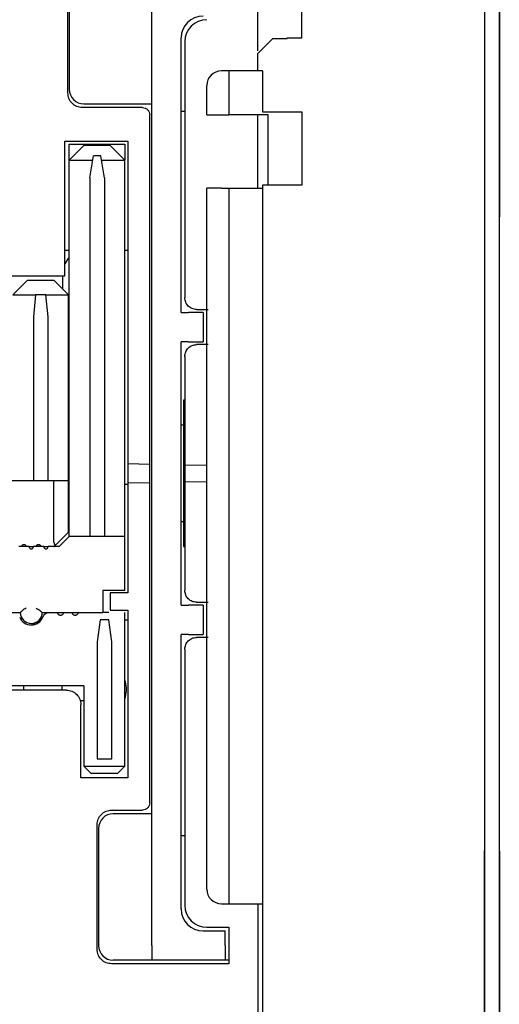
# Model space of a CAD drawing. Units: inches. Extents: x 1492 to 1897, y -498 to -218.
# Drawn here: x 1732 to 1738, y -348 to -334 of the extents above; entities that cross this region are included whole.
import ezdxf

# ---------------------------------------------------------------- set-up
doc = ezdxf.new("R2010")
doc.units = ezdxf.units.IN
doc.header["$LTSCALE"] = 0.2

msp = doc.modelspace()

# ---------------------------------------------------------------- linework, layer by layer
at = {"color": 3}
for p, q in [((1738.25, -350.335), (1738.25, -329.153)), ((1738.05, -350.235), (1738.05, -329.253)), ((1738.25, -329.249), (1738.25, -336.877)), ((1732.35, -335.184), (1732.35, -333.884)), ((1734.95, -334.609), (1734.95, -333.848)), ((1732.37, -333.934), (1732.37, -335.134)), ((1733.5, -346.834), (1733.5, -333.934)), ((1735.55, -334.419), (1735.55, -333.992)), ((1733.9, -338.184), (1733.9, -334.434)), ((1735.104, -334.489), (1735.152, -334.441)), ((1735.152, -334.441), (1735.35, -334.441)), ((1735.35, -334.441), (1735.35, -334.433)), ((1735.35, -334.433), (1735.55, -334.433)), ((1735.55, -334.433), (1735.55, -334.419)), ((1733.95, -334.484), (1733.95, -337.984)), ((1735.042, -334.552), (1735, -334.594)), ((1735.074, -334.52), (1735.042, -334.552)), ((1735.095, -334.498), (1735.074, -334.52)), ((1735.104, -334.489), (1735.095, -334.498)), ((1735, -334.594), (1734.95, -334.644)), ((1734.95, -334.884), (1734.95, -334.789)), ((1734.55, -334.884), (1734.45, -334.884)), ((1734.55, -334.884), (1734.55, -335.084)), ((1734.95, -334.884), (1734.55, -334.884)), ((1735.01, -334.884), (1734.95, -334.884)), ((1735.01, -334.884), (1735.01, -335.444)), ((1734.25, -335.484), (1734.25, -335.084)), ((1734.55, -335.084), (1734.55, -335.484)), ((1733.37, -335.384), (1732.55, -335.384)), ((1732.57, -335.334), (1733.5, -335.334)), ((1733.47, -340.255), (1733.47, -335.484)), ((1733.9, -335.434), (1733.95, -335.434)), ((1734.25, -335.484), (1734.45, -335.484)), ((1734.45, -335.484), (1734.55, -335.484)), ((1735.09, -335.484), (1734.55, -335.484)), ((1734.95, -336.484), (1734.95, -335.484)), ((1735.01, -335.444), (1735.55, -335.444)), ((1735.09, -336.444), (1735.09, -335.484)), ((1735.55, -335.444), (1735.55, -336.444)), ((1732.31, -335.844), (1733.17, -335.844)), ((1732.31, -337.684), (1732.31, -335.844)), ((1732.37, -336.104), (1732.37, -335.884)), ((1732.37, -335.884), (1733.13, -335.884)), ((1732.37, -336.104), (1732.57, -335.904)), ((1732.93, -335.904), (1732.57, -335.904)), ((1732.93, -335.904), (1733.13, -336.104)), ((1733.13, -335.884), (1733.13, -336.104)), ((1733.17, -335.844), (1733.17, -340.25)), ((1732.65, -336.344), (1732.7, -336.044)), ((1732.8, -336.044), (1732.7, -336.044)), ((1732.85, -336.344), (1732.8, -336.044)), ((1732.37, -341.244), (1732.37, -336.104)), ((1732.37, -336.104), (1732.69, -336.104)), ((1732.81, -336.104), (1733.13, -336.104)), ((1733.13, -341.244), (1733.13, -336.104)), ((1732.65, -336.344), (1732.65, -341.244)), ((1732.85, -336.344), (1732.85, -341.244)), ((1735.01, -336.444), (1735.01, -348.546)), ((1735.55, -336.444), (1735.01, -336.444)), ((1734.25, -346.064), (1734.25, -336.484)), ((1734.45, -336.484), (1734.25, -336.484)), ((1734.45, -336.484), (1734.55, -336.484)), ((1734.55, -336.484), (1734.55, -346.064)), ((1734.55, -336.484), (1735.01, -336.484)), ((1732.31, -337.334), (1732.37, -337.334)), ((1733.13, -337.334), (1733.17, -337.334)), ((1731.55, -337.684), (1732.31, -337.684)), ((1731.8, -337.744), (1731.6, -337.944)), ((1731.8, -337.744), (1732.16, -337.744)), ((1732.36, -337.944), (1732.16, -337.744)), ((1732.28, -337.864), (1732.28, -337.684)), ((1731.6, -337.944), (1731.91, -337.944)), ((1731.91, -337.944), (1731.88, -338.244)), ((1732.05, -337.944), (1731.91, -337.944)), ((1732.08, -338.244), (1732.05, -337.944)), ((1732.05, -337.944), (1732.36, -337.944)), ((1732.36, -340.484), (1732.36, -337.944)), ((1733.9, -338.184), (1734, -338.184)), ((1734.2, -338.184), (1734, -338.184)), ((1734.11, -338.144), (1734.27, -338.144)), ((1734.2, -338.184), (1734.2, -338.584)), ((1731.88, -338.244), (1731.88, -340.484)), ((1732.08, -340.484), (1732.08, -338.244)), ((1733.9, -342.184), (1733.9, -338.584)), ((1734, -338.584), (1733.9, -338.584)), ((1734, -338.584), (1734.2, -338.584)), ((1734.27, -338.624), (1734.11, -338.624)), ((1733.95, -338.784), (1733.95, -340.264)), ((1733.93, -339.384), (1733.93, -339.584)), ((1733.95, -339.384), (1733.93, -339.384)), ((1733.93, -339.584), (1733.93, -341.184)), ((1733.93, -339.724), (1733.9, -339.724)), ((1733.17, -340.25), (1733.47, -340.255)), ((1733.17, -340.25), (1733.17, -340.517)), ((1733.47, -340.512), (1733.47, -340.255)), ((1733.95, -340.264), (1734.25, -340.269)), ((1733.95, -340.264), (1733.95, -340.504)), ((1732.16, -340.484), (1725.54, -340.484)), ((1732.16, -341.324), (1732.16, -340.484)), ((1732.36, -340.484), (1732.16, -340.484)), ((1732.36, -341.184), (1732.36, -340.484)), ((1734.25, -340.499), (1733.95, -340.504)), ((1733.95, -340.504), (1733.95, -341.984)), ((1732.37, -340.534), (1732.36, -340.534)), ((1733.17, -340.534), (1733.13, -340.534)), ((1733.47, -340.512), (1733.17, -340.517)), ((1733.17, -340.517), (1733.17, -342.014)), ((1733.47, -344.884), (1733.47, -340.512)), ((1732.36, -340.734), (1732.37, -340.734)), ((1733.93, -341.044), (1733.9, -341.044)), ((1732.177, -341.366), (1732.36, -341.184)), ((1732.23, -341.384), (1732.37, -341.244)), ((1733.13, -341.244), (1732.37, -341.244)), ((1733.13, -341.984), (1733.13, -341.244)), ((1733.93, -341.184), (1733.93, -341.384)), ((1731.82, -341.384), (1731.68, -341.384)), ((1731.82, -341.384), (1731.88, -341.384)), ((1732.02, -341.384), (1731.88, -341.384)), ((1732.02, -341.384), (1732.08, -341.384)), ((1732.23, -341.384), (1732.08, -341.384)), ((1732.16, -341.384), (1732.161, -341.383)), ((1732.161, -341.383), (1732.164, -341.379)), ((1732.164, -341.379), (1732.17, -341.374)), ((1732.17, -341.374), (1732.177, -341.366)), ((1733.93, -341.384), (1733.95, -341.384)), ((1733.13, -341.984), (1732.83, -341.984)), ((1732.83, -341.984), (1732.83, -342.224)), ((1732.93, -342.014), (1732.93, -342.254)), ((1733.17, -342.014), (1732.93, -342.014)), ((1732.83, -342.224), (1732.83, -342.284)), ((1733.9, -342.184), (1734, -342.184)), ((1734.2, -342.184), (1734, -342.184)), ((1734.11, -342.144), (1734.27, -342.144)), ((1734.2, -342.184), (1734.2, -342.584)), ((1726, -342.284), (1731.7, -342.284)), ((1732, -342.284), (1732.83, -342.284)), ((1732.79, -342.384), (1732.75, -342.684)), ((1732.91, -342.384), (1732.79, -342.384)), ((1732.912, -342.284), (1732.83, -342.284)), ((1732.95, -342.684), (1732.91, -342.384)), ((1732.93, -342.254), (1733.17, -342.254)), ((1733.13, -342.384), (1733.13, -342.284)), ((1733.13, -344.384), (1733.13, -342.384)), ((1733.13, -342.384), (1733.17, -342.384)), ((1733.17, -342.254), (1733.17, -344.544)), ((1734, -342.584), (1733.9, -342.584)), ((1733.9, -346.334), (1733.9, -342.584)), ((1734, -342.584), (1734.2, -342.584)), ((1734.27, -342.624), (1734.11, -342.624)), ((1732.75, -342.684), (1732.75, -344.284)), ((1732.95, -344.284), (1732.95, -342.684)), ((1733.95, -342.784), (1733.95, -346.284)), ((1732.57, -343.284), (1731.05, -343.284)), ((1731.75, -343.344), (1731.75, -343.284)), ((1732.27, -343.284), (1732.27, -343.344)), ((1732.57, -343.284), (1732.57, -344.384)), ((1733.15, -343.354), (1733.15, -343.314)), ((1732.33, -343.344), (1730.71, -343.344)), ((1732.518, -343.484), (1732.57, -343.484)), ((1732.53, -344.544), (1732.53, -343.544)), ((1732.57, -344.384), (1733.13, -344.384)), ((1732.67, -344.484), (1732.57, -344.384)), ((1732.75, -344.284), (1732.95, -344.284)), ((1733.13, -344.384), (1733.03, -344.484)), ((1733.03, -344.484), (1732.67, -344.484)), ((1733.17, -344.544), (1732.53, -344.544)), ((1732.95, -344.984), (1733.37, -344.984)), ((1733.5, -345.034), (1732.97, -345.034)), ((1732.75, -346.884), (1732.75, -345.184)), ((1732.77, -345.234), (1732.77, -346.834)), ((1733.95, -345.334), (1733.9, -345.334)), ((1738.046, -350.235), (1738.046, -345.541)), ((1738.25, -345.544), (1738.25, -350.239)), ((1734.55, -346.064), (1734.55, -346.264)), ((1734.45, -346.264), (1734.55, -346.264)), ((1734.55, -346.264), (1735.01, -346.264)), ((1734.95, -346.264), (1734.95, -348.583)), ((1734.2, -346.634), (1734.5, -346.634)), ((1734.25, -346.584), (1734.55, -346.584)), ((1734.5, -346.834), (1734.5, -346.634)), ((1734.55, -346.584), (1734.55, -347.084)), ((1733.5, -346.834), (1733.5, -347.034)), ((1734.5, -346.834), (1734.5, -347.034)), ((1734.55, -347.084), (1732.95, -347.084)), ((1733.5, -347.034), (1732.97, -347.034)), ((1734.5, -347.034), (1733.5, -347.034)), ((1734.55, -347.034), (1734.5, -347.034))]:
    msp.add_line(p, q, dxfattribs=at)
for centre, radius, start, end in [((1734.2, -334.434), 0.3, 90, 180), ((1734.25, -334.484), 0.3, 90, 180), ((1734.45, -335.084), 0.2, 90, 180), ((1732.57, -335.134), 0.2, 180, 270), ((1732.6, -337.654), 0.32, 135.9514, 154.9922), ((1731.85, -341.384), 0.03, 180, 0), ((1732.05, -341.384), 0.03, 180, 0), ((1732.22, -341.324), 0.06, 180, 225), ((1731.85, -342.284), 0.17, 201.7385, 338.2615), ((1731.85, -342.284), 0.15, 180, 0), ((1732.1, -342.384), 0.1, 90, 158.2615), ((1732.07, -342.704), 0.32, 107.0814, 128.2105), ((1732.85, -343.314), 0.3, 0, 21.0395), ((1732.85, -343.354), 0.3, 338.9605, 0), ((1732.97, -345.234), 0.2, 90, 180), ((1734.45, -346.064), 0.2, 180, 270), ((1734.25, -346.284), 0.3, 180, 270), ((1734.2, -346.334), 0.3, 180, 270), ((1732.97, -346.834), 0.2, 180, 270)]:
    msp.add_arc(centre, radius, start, end, dxfattribs=at)
for points, knots in [([(1734.95, -334.789), (1734.95, -334.763), (1734.95, -334.713), (1734.95, -334.667), (1734.95, -334.644)], [0, 0, 0, 0, 0.5000221, 1, 1, 1, 1]), ([(1732.55, -335.384), (1732.523, -335.381), (1732.471, -335.375), (1732.405, -335.329), (1732.359, -335.262), (1732.353, -335.21), (1732.35, -335.184)], [0, 0, 0, 0, 0.249997, 0.5, 0.749997, 1, 1, 1, 1]), ([(1733.37, -335.384), (1733.383, -335.385), (1733.409, -335.388), (1733.442, -335.412), (1733.465, -335.445), (1733.468, -335.471), (1733.47, -335.484)], [0, 0, 0, 0, 0.250006, 0.500005, 0.750013, 1, 1, 1, 1]), ([(1734.11, -338.144), (1734.089, -338.141), (1734.047, -338.137), (1733.994, -338.1), (1733.957, -338.047), (1733.952, -338.005), (1733.95, -337.984)], [0, 0, 0, 0, 0.249999, 0.500003, 0.750012, 1, 1, 1, 1]), ([(1733.95, -338.784), (1733.952, -338.763), (1733.957, -338.721), (1733.994, -338.668), (1734.047, -338.631), (1734.089, -338.626), (1734.11, -338.624)], [0, 0, 0, 0, 0.249988, 0.499997, 0.750001, 1, 1, 1, 1]), ([(1731.72, -341.384), (1731.72, -341.383), (1731.719, -341.382), (1731.721, -341.374), (1731.725, -341.366), (1731.731, -341.36), (1731.739, -341.355), (1731.748, -341.353), (1731.757, -341.354), (1731.765, -341.358), (1731.771, -341.363), (1731.776, -341.37), (1731.779, -341.377), (1731.78, -341.383), (1731.78, -341.384), (1731.78, -341.384)], [0, 0, 0, 0, 0.128729, 0.233351, 0.30805, 0.370295, 0.432739, 0.489938, 0.545875, 0.601765, 0.658023, 0.717025, 0.80289, 0.91991, 1, 1, 1, 1]), ([(1731.92, -341.384), (1731.92, -341.383), (1731.919, -341.382), (1731.921, -341.374), (1731.925, -341.366), (1731.931, -341.36), (1731.939, -341.355), (1731.948, -341.353), (1731.957, -341.354), (1731.965, -341.358), (1731.971, -341.363), (1731.976, -341.37), (1731.979, -341.377), (1731.98, -341.383), (1731.98, -341.384), (1731.98, -341.384)], [0, 0, 0, 0, 0.1287287, 0.233351, 0.3080527, 0.3702978, 0.4327339, 0.4899416, 0.5458785, 0.6017601, 0.6580253, 0.7170272, 0.8028894, 0.9199102, 1, 1, 1, 1]), ([(1734.11, -342.144), (1734.089, -342.141), (1734.047, -342.137), (1733.994, -342.1), (1733.957, -342.047), (1733.952, -342.005), (1733.95, -341.984)], [0, 0, 0, 0, 0.250001, 0.500003, 0.749991, 1, 1, 1, 1]), ([(1731.782, -342.224), (1731.772, -342.229), (1731.753, -342.239), (1731.731, -342.256), (1731.716, -342.269), (1731.706, -342.277), (1731.701, -342.283), (1731.7, -342.284), (1731.7, -342.284)], [0, 0, 0, 0, 0.257084, 0.498627, 0.641656, 0.769743, 0.887296, 1, 1, 1, 1]), ([(1731.917, -342.224), (1731.927, -342.229), (1731.946, -342.239), (1731.968, -342.256), (1731.984, -342.269), (1731.993, -342.277), (1731.999, -342.283), (1731.999, -342.284), (1732, -342.284)], [0, 0, 0, 0, 0.257047, 0.49861, 0.641642, 0.769714, 0.887274, 1, 1, 1, 1]), ([(1732.29, -342.284), (1732.29, -342.285), (1732.29, -342.287), (1732.288, -342.298), (1732.281, -342.309), (1732.272, -342.317), (1732.262, -342.323), (1732.25, -342.324), (1732.238, -342.323), (1732.229, -342.318), (1732.22, -342.311), (1732.213, -342.301), (1732.209, -342.29), (1732.21, -342.284), (1732.21, -342.284), (1732.21, -342.284)], [0, 0, 0, 0, 0.149289, 0.258239, 0.331987, 0.390841, 0.450029, 0.499853, 0.549171, 0.598429, 0.649019, 0.719781, 0.82125, 0.963861, 1, 1, 1, 1]), ([(1732.49, -342.284), (1732.49, -342.285), (1732.49, -342.287), (1732.488, -342.298), (1732.481, -342.309), (1732.472, -342.317), (1732.462, -342.323), (1732.45, -342.324), (1732.438, -342.323), (1732.429, -342.318), (1732.42, -342.311), (1732.413, -342.301), (1732.409, -342.29), (1732.41, -342.284), (1732.41, -342.284), (1732.41, -342.284)], [0, 0, 0, 0, 0.149288, 0.258239, 0.331986, 0.39084, 0.450028, 0.499852, 0.549176, 0.598434, 0.64902, 0.719781, 0.821251, 0.963861, 1, 1, 1, 1]), ([(1733.95, -342.784), (1733.952, -342.763), (1733.957, -342.721), (1733.994, -342.668), (1734.047, -342.631), (1734.089, -342.626), (1734.11, -342.624)], [0, 0, 0, 0, 0.250009, 0.499997, 0.749999, 1, 1, 1, 1]), ([(1732.33, -343.344), (1732.356, -343.347), (1732.408, -343.353), (1732.474, -343.399), (1732.521, -343.465), (1732.527, -343.518), (1732.53, -343.544)], [0, 0, 0, 0, 0.250003, 0.499993, 0.749995, 1, 1, 1, 1]), ([(1733.47, -344.884), (1733.468, -344.897), (1733.465, -344.923), (1733.442, -344.956), (1733.409, -344.979), (1733.383, -344.982), (1733.37, -344.984)], [0, 0, 0, 0, 0.250015, 0.500013, 0.750003, 1, 1, 1, 1]), ([(1732.75, -345.184), (1732.753, -345.158), (1732.759, -345.105), (1732.805, -345.039), (1732.871, -344.993), (1732.923, -344.987), (1732.95, -344.984)], [0, 0, 0, 0, 0.250007, 0.499996, 0.749999, 1, 1, 1, 1]), ([(1732.95, -347.084), (1732.923, -347.081), (1732.871, -347.075), (1732.805, -347.029), (1732.759, -346.962), (1732.753, -346.91), (1732.75, -346.884)], [0, 0, 0, 0, 0.250002, 0.500006, 0.750011, 1, 1, 1, 1])]:
    msp.add_open_spline(points, degree=3, knots=knots, dxfattribs=at)

doc.saveas('drawing.dxf')
